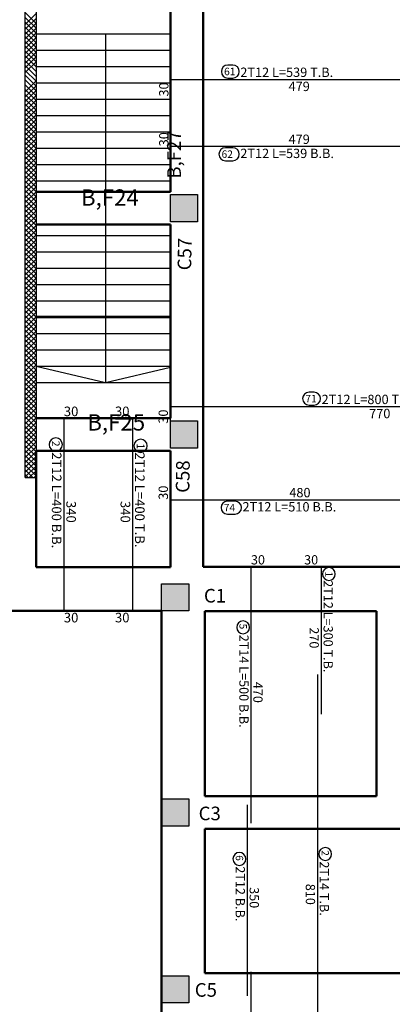
# Model space of a CAD drawing. Units: millimetres. Extents: x 1506 to 2315, y 780 to 1722.
# Drawn here: x 1631 to 1637, y 1019 to 1037 of the extents above; entities that cross this region are included whole.
import ezdxf

# ---------------------------------------------------------------- set-up
doc = ezdxf.new("R2010")
doc.units = ezdxf.units.MM
for name, color, linetype in [('Bars', 3, 'Continuous'), ('BarSegTxt', 254, 'Continuous'), ('BarsTitle', 254, 'Continuous')]:
    doc.layers.add(name, color=color, linetype=linetype)
doc.styles.add('Txt-shx', font='Txt.shx')

# ---------------------------------------------------------------- blocks, each defined once
blk = doc.blocks.new('ghj')
h = blk.add_hatch(color=256)
h.set_gradient(color1=(255, 255, 255), one_color=1, tint=1)
h.paths.add_polyline_path([(710.387, 68.502), (709.887, 68.502), (709.887, 68.002), (710.387, 68.002)])
for p, q in [((709.887, 68.502), (710.387, 68.502)), ((709.887, 68.002), (709.887, 68.502)), ((710.387, 68.502), (710.387, 68.002)), ((710.387, 68.002), (709.887, 68.002))]:
    blk.add_line(p, q)

msp = doc.modelspace()

# ---------------------------------------------------------------- linework, layer by layer
at = {"color": 6}
for p, q in [((1630.714, 1028.728, 0.841), (1630.714, 1042.478, 0.841)), ((1630.914, 1038.878, 0.841), (1630.914, 1028.728, 0.841)), ((1630.914, 1037.069, 0.841), (1630.714, 1037.269, 0.841)), ((1630.714, 1037.051, 0.841), (1630.914, 1037.251, 0.841)), ((1630.914, 1036.981, 0.841), (1630.714, 1037.181, 0.841)), ((1630.714, 1036.962, 0.841), (1630.914, 1037.162, 0.841)), ((1630.914, 1036.892, 0.841), (1630.714, 1037.092, 0.841)), ((1630.714, 1036.874, 0.841), (1630.914, 1037.074, 0.841)), ((1630.914, 1036.804, 0.841), (1630.714, 1037.004, 0.841)), ((1630.714, 1036.785, 0.841), (1630.914, 1036.985, 0.841)), ((1630.914, 1036.715, 0.841), (1630.714, 1036.915, 0.841)), ((1630.714, 1036.697, 0.841), (1630.914, 1036.897, 0.841)), ((1630.914, 1036.627, 0.841), (1630.714, 1036.827, 0.841)), ((1630.714, 1036.609, 0.841), (1630.914, 1036.809, 0.841)), ((1630.914, 1036.539, 0.841), (1630.714, 1036.739, 0.841)), ((1630.714, 1036.52, 0.841), (1630.914, 1036.72, 0.841)), ((1630.914, 1036.45, 0.841), (1630.714, 1036.65, 0.841)), ((1630.714, 1036.432, 0.841), (1630.914, 1036.632, 0.841)), ((1630.914, 1036.362, 0.841), (1630.714, 1036.562, 0.841)), ((1630.714, 1036.343, 0.841), (1630.914, 1036.543, 0.841)), ((1630.914, 1036.273, 0.841), (1630.714, 1036.473, 0.841)), ((1630.714, 1036.255, 0.841), (1630.914, 1036.455, 0.841)), ((1630.914, 1036.185, 0.841), (1630.714, 1036.385, 0.841)), ((1630.714, 1036.167, 0.841), (1630.914, 1036.367, 0.841)), ((1630.914, 1036.097, 0.841), (1630.714, 1036.297, 0.841)), ((1630.914, 1036.008, 0.841), (1630.714, 1036.208, 0.841)), ((1630.914, 1035.92, 0.841), (1630.714, 1036.12, 0.841)), ((1630.914, 1035.832, 0.841), (1630.714, 1036.032, 0.841)), ((1630.714, 1035.813, 0.841), (1630.914, 1036.013, 0.841)), ((1630.914, 1035.743, 0.841), (1630.714, 1035.943, 0.841)), ((1630.714, 1035.725, 0.841), (1630.914, 1035.925, 0.841)), ((1630.914, 1035.655, 0.841), (1630.714, 1035.855, 0.841)), ((1630.714, 1035.636, 0.841), (1630.914, 1035.836, 0.841)), ((1630.914, 1035.566, 0.841), (1630.714, 1035.766, 0.841)), ((1630.714, 1035.548, 0.841), (1630.914, 1035.748, 0.841)), ((1630.914, 1035.478, 0.841), (1630.714, 1035.678, 0.841)), ((1630.714, 1035.46, 0.841), (1630.914, 1035.66, 0.841)), ((1630.914, 1035.39, 0.841), (1630.714, 1035.59, 0.841)), ((1630.714, 1035.371, 0.841), (1630.914, 1035.571, 0.841)), ((1630.914, 1035.301, 0.841), (1630.714, 1035.501, 0.841)), ((1630.714, 1035.283, 0.841), (1630.914, 1035.483, 0.841)), ((1630.914, 1035.213, 0.841), (1630.714, 1035.413, 0.841)), ((1630.714, 1035.194, 0.841), (1630.914, 1035.394, 0.841)), ((1630.914, 1035.124, 0.841), (1630.714, 1035.324, 0.841)), ((1630.714, 1035.106, 0.841), (1630.914, 1035.306, 0.841)), ((1630.914, 1035.036, 0.841), (1630.714, 1035.236, 0.841)), ((1630.714, 1035.018, 0.841), (1630.914, 1035.218, 0.841)), ((1630.914, 1034.948, 0.841), (1630.714, 1035.148, 0.841)), ((1630.714, 1034.929, 0.841), (1630.914, 1035.129, 0.841)), ((1630.914, 1034.859, 0.841), (1630.714, 1035.059, 0.841)), ((1630.714, 1034.841, 0.841), (1630.914, 1035.041, 0.841)), ((1630.914, 1034.771, 0.841), (1630.714, 1034.971, 0.841)), ((1630.714, 1034.752, 0.841), (1630.914, 1034.952, 0.841)), ((1630.914, 1034.682, 0.841), (1630.714, 1034.882, 0.841)), ((1630.714, 1034.664, 0.841), (1630.914, 1034.864, 0.841)), ((1630.914, 1034.594, 0.841), (1630.714, 1034.794, 0.841)), ((1630.714, 1034.576, 0.841), (1630.914, 1034.776, 0.841)), ((1630.914, 1034.506, 0.841), (1630.714, 1034.706, 0.841)), ((1630.714, 1034.487, 0.841), (1630.914, 1034.687, 0.841)), ((1630.914, 1034.417, 0.841), (1630.714, 1034.617, 0.841)), ((1630.714, 1034.399, 0.841), (1630.914, 1034.599, 0.841)), ((1630.914, 1034.329, 0.841), (1630.714, 1034.529, 0.841)), ((1630.714, 1034.311, 0.841), (1630.914, 1034.511, 0.841)), ((1630.914, 1034.241, 0.841), (1630.714, 1034.441, 0.841)), ((1630.714, 1034.222, 0.841), (1630.914, 1034.422, 0.841)), ((1630.914, 1034.152, 0.841), (1630.714, 1034.352, 0.841)), ((1630.714, 1034.134, 0.841), (1630.914, 1034.334, 0.841)), ((1630.914, 1034.064, 0.841), (1630.714, 1034.264, 0.841)), ((1630.714, 1034.045, 0.841), (1630.914, 1034.245, 0.841)), ((1630.914, 1033.975, 0.841), (1630.714, 1034.175, 0.841)), ((1630.714, 1033.957, 0.841), (1630.914, 1034.157, 0.841)), ((1630.914, 1033.887, 0.841), (1630.714, 1034.087, 0.841)), ((1630.714, 1033.869, 0.841), (1630.914, 1034.069, 0.841)), ((1630.914, 1033.799, 0.841), (1630.714, 1033.999, 0.841)), ((1630.714, 1033.78, 0.841), (1630.914, 1033.98, 0.841)), ((1630.914, 1033.71, 0.841), (1630.714, 1033.91, 0.841)), ((1630.714, 1033.692, 0.841), (1630.914, 1033.892, 0.841)), ((1630.914, 1033.622, 0.841), (1630.714, 1033.822, 0.841)), ((1630.714, 1033.603, 0.841), (1630.914, 1033.803, 0.841)), ((1630.914, 1033.533, 0.841), (1630.714, 1033.733, 0.841)), ((1630.714, 1033.515, 0.841), (1630.914, 1033.715, 0.841)), ((1630.914, 1033.445, 0.841), (1630.714, 1033.645, 0.841)), ((1630.714, 1033.427, 0.841), (1630.914, 1033.627, 0.841)), ((1630.914, 1033.357, 0.841), (1630.714, 1033.557, 0.841)), ((1630.714, 1033.338, 0.841), (1630.914, 1033.538, 0.841)), ((1630.914, 1033.268, 0.841), (1630.714, 1033.468, 0.841)), ((1630.714, 1033.25, 0.841), (1630.914, 1033.45, 0.841)), ((1630.914, 1033.18, 0.841), (1630.714, 1033.38, 0.841)), ((1630.714, 1033.161, 0.841), (1630.914, 1033.361, 0.841)), ((1630.914, 1033.091, 0.841), (1630.714, 1033.291, 0.841)), ((1630.714, 1033.073, 0.841), (1630.914, 1033.273, 0.841)), ((1630.914, 1033.003, 0.841), (1630.714, 1033.203, 0.841)), ((1630.714, 1032.985, 0.841), (1630.914, 1033.185, 0.841)), ((1630.914, 1032.915, 0.841), (1630.714, 1033.115, 0.841)), ((1630.714, 1032.896, 0.841), (1630.914, 1033.096, 0.841)), ((1630.914, 1032.826, 0.841), (1630.714, 1033.026, 0.841)), ((1630.714, 1032.808, 0.841), (1630.914, 1033.008, 0.841)), ((1630.914, 1032.738, 0.841), (1630.714, 1032.938, 0.841)), ((1630.714, 1032.72, 0.841), (1630.914, 1032.92, 0.841)), ((1630.914, 1032.65, 0.841), (1630.714, 1032.85, 0.841)), ((1630.714, 1032.631, 0.841), (1630.914, 1032.831, 0.841)), ((1630.914, 1032.561, 0.841), (1630.714, 1032.761, 0.841)), ((1630.714, 1032.543, 0.841), (1630.914, 1032.743, 0.841)), ((1630.914, 1032.473, 0.841), (1630.714, 1032.673, 0.841)), ((1630.714, 1032.454, 0.841), (1630.914, 1032.654, 0.841)), ((1630.914, 1032.384, 0.841), (1630.714, 1032.584, 0.841)), ((1630.714, 1032.366, 0.841), (1630.914, 1032.566, 0.841)), ((1630.914, 1032.296, 0.841), (1630.714, 1032.496, 0.841)), ((1630.714, 1032.278, 0.841), (1630.914, 1032.478, 0.841)), ((1630.914, 1032.208, 0.841), (1630.714, 1032.408, 0.841)), ((1630.714, 1032.189, 0.841), (1630.914, 1032.389, 0.841)), ((1630.914, 1032.119, 0.841), (1630.714, 1032.319, 0.841)), ((1630.714, 1032.101, 0.841), (1630.914, 1032.301, 0.841)), ((1630.914, 1032.031, 0.841), (1630.714, 1032.231, 0.841)), ((1630.714, 1032.012, 0.841), (1630.914, 1032.212, 0.841)), ((1630.914, 1031.942, 0.841), (1630.714, 1032.142, 0.841)), ((1630.714, 1031.924, 0.841), (1630.914, 1032.124, 0.841)), ((1630.914, 1031.854, 0.841), (1630.714, 1032.054, 0.841)), ((1630.714, 1031.836, 0.841), (1630.914, 1032.036, 0.841)), ((1630.914, 1031.766, 0.841), (1630.714, 1031.966, 0.841)), ((1630.714, 1031.747, 0.841), (1630.914, 1031.947, 0.841)), ((1630.914, 1031.677, 0.841), (1630.714, 1031.877, 0.841)), ((1630.714, 1031.659, 0.841), (1630.914, 1031.859, 0.841)), ((1630.914, 1031.589, 0.841), (1630.714, 1031.789, 0.841)), ((1630.714, 1031.57, 0.841), (1630.914, 1031.77, 0.841)), ((1630.914, 1031.5, 0.841), (1630.714, 1031.7, 0.841)), ((1630.714, 1031.482, 0.841), (1630.914, 1031.682, 0.841)), ((1630.914, 1031.412, 0.841), (1630.714, 1031.612, 0.841)), ((1630.714, 1031.394, 0.841), (1630.914, 1031.594, 0.841)), ((1630.914, 1031.324, 0.841), (1630.714, 1031.524, 0.841)), ((1630.714, 1031.305, 0.841), (1630.914, 1031.505, 0.841)), ((1630.914, 1031.235, 0.841), (1630.714, 1031.435, 0.841)), ((1630.714, 1031.217, 0.841), (1630.914, 1031.417, 0.841)), ((1630.914, 1031.147, 0.841), (1630.714, 1031.347, 0.841)), ((1630.714, 1031.129, 0.841), (1630.914, 1031.329, 0.841)), ((1630.914, 1031.059, 0.841), (1630.714, 1031.259, 0.841)), ((1630.714, 1031.04, 0.841), (1630.914, 1031.24, 0.841)), ((1630.914, 1030.97, 0.841), (1630.714, 1031.17, 0.841)), ((1630.714, 1030.952, 0.841), (1630.914, 1031.152, 0.841)), ((1630.914, 1030.882, 0.841), (1630.714, 1031.082, 0.841)), ((1630.714, 1030.863, 0.841), (1630.914, 1031.063, 0.841)), ((1630.914, 1030.793, 0.841), (1630.714, 1030.993, 0.841)), ((1630.714, 1030.775, 0.841), (1630.914, 1030.975, 0.841)), ((1630.914, 1030.705, 0.841), (1630.714, 1030.905, 0.841)), ((1630.714, 1030.687, 0.841), (1630.914, 1030.887, 0.841)), ((1630.914, 1030.617, 0.841), (1630.714, 1030.817, 0.841)), ((1630.714, 1030.598, 0.841), (1630.914, 1030.798, 0.841)), ((1630.914, 1030.528, 0.841), (1630.714, 1030.728, 0.841)), ((1630.714, 1030.51, 0.841), (1630.914, 1030.71, 0.841)), ((1630.914, 1030.44, 0.841), (1630.714, 1030.64, 0.841)), ((1630.714, 1030.421, 0.841), (1630.914, 1030.621, 0.841)), ((1630.914, 1030.351, 0.841), (1630.714, 1030.551, 0.841)), ((1630.714, 1030.333, 0.841), (1630.914, 1030.533, 0.841)), ((1630.914, 1030.263, 0.841), (1630.714, 1030.463, 0.841)), ((1630.714, 1030.245, 0.841), (1630.914, 1030.445, 0.841)), ((1630.914, 1030.175, 0.841), (1630.714, 1030.375, 0.841)), ((1630.714, 1030.156, 0.841), (1630.914, 1030.356, 0.841)), ((1630.914, 1030.086, 0.841), (1630.714, 1030.286, 0.841)), ((1630.714, 1030.068, 0.841), (1630.914, 1030.268, 0.841)), ((1630.914, 1029.998, 0.841), (1630.714, 1030.198, 0.841)), ((1630.714, 1029.979, 0.841), (1630.914, 1030.179, 0.841)), ((1630.914, 1029.909, 0.841), (1630.714, 1030.109, 0.841)), ((1630.714, 1029.891, 0.841), (1630.914, 1030.091, 0.841)), ((1630.914, 1029.821, 0.841), (1630.714, 1030.021, 0.841)), ((1630.714, 1029.803, 0.841), (1630.914, 1030.003, 0.841)), ((1630.914, 1029.733, 0.841), (1630.714, 1029.933, 0.841)), ((1630.714, 1029.714, 0.841), (1630.914, 1029.914, 0.841)), ((1630.914, 1029.644, 0.841), (1630.714, 1029.844, 0.841)), ((1630.714, 1029.626, 0.841), (1630.914, 1029.826, 0.841)), ((1630.914, 1029.556, 0.841), (1630.714, 1029.756, 0.841)), ((1630.714, 1029.538, 0.841), (1630.914, 1029.738, 0.841)), ((1630.914, 1029.468, 0.841), (1630.714, 1029.668, 0.841)), ((1630.714, 1029.449, 0.841), (1630.914, 1029.649, 0.841)), ((1630.914, 1029.379, 0.841), (1630.714, 1029.579, 0.841)), ((1630.714, 1029.361, 0.841), (1630.914, 1029.561, 0.841)), ((1630.914, 1029.291, 0.841), (1630.714, 1029.491, 0.841)), ((1630.714, 1029.272, 0.841), (1630.914, 1029.472, 0.841)), ((1630.914, 1029.202, 0.841), (1630.714, 1029.402, 0.841)), ((1630.714, 1029.184, 0.841), (1630.914, 1029.384, 0.841)), ((1630.914, 1029.114, 0.841), (1630.714, 1029.314, 0.841)), ((1630.714, 1029.096, 0.841), (1630.914, 1029.296, 0.841)), ((1630.914, 1029.026, 0.841), (1630.714, 1029.226, 0.841)), ((1630.714, 1029.007, 0.841), (1630.914, 1029.207, 0.841)), ((1630.914, 1028.937, 0.841), (1630.714, 1029.137, 0.841)), ((1630.714, 1028.919, 0.841), (1630.914, 1029.119, 0.841)), ((1630.914, 1028.849, 0.841), (1630.714, 1029.049, 0.841)), ((1630.714, 1028.83, 0.841), (1630.914, 1029.03, 0.841)), ((1630.914, 1028.76, 0.841), (1630.714, 1028.96, 0.841)), ((1630.714, 1028.742, 0.841), (1630.914, 1028.942, 0.841)), ((1630.857, 1028.728, 0.841), (1630.714, 1028.872, 0.841)), ((1630.769, 1028.728, 0.841), (1630.714, 1028.784, 0.841)), ((1630.789, 1028.728, 0.841), (1630.914, 1028.854, 0.841)), ((1630.877, 1028.728, 0.841), (1630.914, 1028.765, 0.841)), ((1630.714, 1028.728, 0.841), (1630.914, 1028.728, 0.841))]:
    msp.add_line(p, q, dxfattribs=at)
at = {"color": 97, "lineweight": 50}
for p, q in [((1633.982, 1027.09, 0.841), (1633.979, 1042.028, 0.841)), ((1633.381, 1033.978, 0.841), (1633.38, 1038.878, 0.841)), ((1633.381, 1033.978, 0.841), (1630.914, 1033.978, 0.841)), ((1633.381, 1033.378, 0.841), (1630.914, 1033.378, 0.841)), ((1633.381, 1029.821, 0.841), (1633.381, 1033.378, 0.841)), ((1633.381, 1029.821, 0.841), (1630.914, 1029.821, 0.841)), ((1633.381, 1029.221, 0.841), (1630.914, 1029.221, 0.841)), ((1630.914, 1029.221, 0.841), (1630.915, 1027.084, 0.841)), ((1633.383, 1029.221, 0.841), (1633.384, 1027.085, 0.841)), ((1633.382, 1027.085, 0.841), (1630.915, 1027.084, 0.841)), ((1633.216, 1026.28, 0.841), (1613.216, 1026.28, 0.841)), ((1633.216, 1003.28, 0.841), (1633.216, 1026.28, 0.841)), ((1637.164, 1026.278, 0.841), (1634.014, 1026.278, 0.841)), ((1634.014, 1022.878, 0.841), (1634.014, 1026.278, 0.841)), ((1637.164, 1026.278, 0.841), (1637.164, 1022.878, 0.841)), ((1637.164, 1022.878, 0.841), (1634.014, 1022.878, 0.841)), ((1634.014, 1019.629, 0.841), (1634.014, 1022.278, 0.841)), ((1644.264, 1022.278, 0.841), (1634.014, 1022.278, 0.841))]:
    msp.add_line(p, q, dxfattribs=at)
for p, q in [((1630.914, 1036.878, 0.841), (1633.381, 1036.878, 0.841)), ((1632.189, 1036.878, 0.841), (1632.189, 1030.478, 0.841)), ((1630.914, 1036.578, 0.841), (1633.381, 1036.578, 0.841)), ((1630.914, 1036.278, 0.841), (1633.381, 1036.278, 0.841)), ((1630.914, 1035.978, 0.841), (1633.381, 1035.978, 0.841)), ((1633.38, 1036.042, 0.841), (1633.39, 1036.042, 0.841)), ((1630.914, 1035.678, 0.841), (1633.381, 1035.678, 0.841)), ((1630.914, 1035.378, 0.841), (1633.381, 1035.378, 0.841)), ((1630.914, 1035.078, 0.841), (1633.381, 1035.078, 0.841)), ((1630.914, 1034.778, 0.841), (1633.381, 1034.778, 0.841)), ((1630.914, 1034.478, 0.841), (1633.381, 1034.478, 0.841)), ((1630.914, 1034.178, 0.841), (1633.381, 1034.178, 0.841)), ((1630.914, 1033.178, 0.841), (1633.381, 1033.178, 0.841)), ((1630.914, 1032.878, 0.841), (1633.381, 1032.878, 0.841)), ((1630.914, 1032.578, 0.841), (1633.381, 1032.578, 0.841)), ((1630.914, 1032.278, 0.841), (1633.381, 1032.278, 0.841)), ((1630.914, 1031.978, 0.841), (1633.381, 1031.978, 0.841)), ((1630.914, 1031.678, 0.841), (1633.381, 1031.678, 0.841)), ((1630.914, 1031.378, 0.841), (1633.381, 1031.378, 0.841)), ((1630.914, 1031.078, 0.841), (1633.381, 1031.078, 0.841)), ((1630.914, 1030.778, 0.841), (1633.381, 1030.778, 0.841)), ((1630.914, 1030.778, 0.841), (1632.189, 1030.478, 0.841)), ((1632.189, 1030.478, 0.841), (1633.381, 1030.759, 0.841)), ((1630.914, 1030.478, 0.841), (1633.381, 1030.478, 0.841))]:
    msp.add_line(p, q)
at = {"color": 4, "lineweight": 60}
msp.add_line((1633.381, 1031.678, 0.841), (1630.914, 1031.682, 0.841), dxfattribs=at)
at = {"color": 2, "lineweight": 50}
msp.add_line((1637.164, 1026.278, 0.841), (1634.014, 1026.278, 0.841), dxfattribs=at)
at = {"color": 97, "lineweight": 50, "elevation": 0.841}
for points in [[(1637.614, 1027.089), (1633.982, 1027.09)], [(1634.014, 1019.629), (1643.314, 1019.629), (1647.714, 1019.629)]]:
    msp.add_lwpolyline(points, dxfattribs=at)
at = {"layer": 'Bars', "linetype": 'Continuous', "elevation": 0.841}
for points in [[(1633.39, 1035.739), (1633.39, 1036.042), (1638.224, 1036.042), (1638.224, 1035.739)], [(1633.39, 1035.115), (1633.39, 1034.813), (1638.224, 1034.813), (1638.224, 1035.115)], [(1633.381, 1029.731), (1633.381, 1030.034), (1641.165, 1030.034)], [(1631.734, 1029.811), (1631.424, 1029.811), (1631.424, 1026.29), (1631.734, 1026.29)], [(1632.375, 1029.811), (1632.685, 1029.811), (1632.685, 1026.29), (1632.375, 1026.29)], [(1633.381, 1028.625), (1633.381, 1028.322), (1638.233, 1028.322)], [(1635.159, 1027.09), (1634.859, 1027.09), (1634.859, 1022.383)], [(1635.847, 1027.09), (1636.147, 1027.09), (1636.147, 1024.386)], [(1636.079, 1025.112), (1636.079, 1017)], [(1634.791, 1022.719), (1634.791, 1019.213)], [(1634.859, 1019.655), (1634.859, 1015.148)]]:
    msp.add_lwpolyline(points, dxfattribs=at)
at = {"layer": 'BarsTitle', "linetype": 'Continuous', "elevation": 0.841}
for points in [[(1634.435, 1036.305, 0.999999), (1634.435, 1036.067), (1634.526, 1036.067, 0.999999), (1634.526, 1036.305), (1634.435, 1036.305)], [(1634.389, 1034.787, 0.999999), (1634.389, 1034.549), (1634.526, 1034.549, 0.999999), (1634.526, 1034.787), (1634.389, 1034.787)], [(1635.927, 1030.298, 0.999999), (1635.927, 1030.06), (1636.018, 1030.06, 0.999999), (1636.018, 1030.298), (1635.927, 1030.298)], [(1631.398, 1029.335, 0.999999), (1631.154, 1029.335), (1631.154, 1029.335, 0.999999), (1631.398, 1029.335), (1631.398, 1029.335)], [(1632.956, 1029.312, 0.999999), (1632.712, 1029.312), (1632.712, 1029.312, 0.999999), (1632.956, 1029.312), (1632.956, 1029.312)], [(1634.429, 1028.296, 0.999999), (1634.429, 1028.058), (1634.567, 1028.058, 0.999999), (1634.567, 1028.296), (1634.429, 1028.296)], [(1636.408, 1026.958, 0.999999), (1636.172, 1026.958), (1636.172, 1026.958, 0.999999), (1636.408, 1026.958), (1636.408, 1026.958)], [(1634.834, 1025.979, 0.999999), (1634.598, 1025.979), (1634.598, 1025.979, 0.999999), (1634.834, 1025.979), (1634.834, 1025.979)], [(1636.34, 1021.816, 0.999999), (1636.104, 1021.816), (1636.104, 1021.816, 0.999999), (1636.34, 1021.816), (1636.34, 1021.816)], [(1634.766, 1021.726, 0.999999), (1634.529, 1021.726), (1634.529, 1021.726, 0.999999), (1634.766, 1021.726), (1634.766, 1021.726)]]:
    msp.add_lwpolyline(points, format="xyb", dxfattribs=at)

# ---------------------------------------------------------------- block references
for p in [(923.494, 965.427, 0.841), (923.494, 961.269, 0.841), (923.33, 958.278, 0.841), (923.33, 954.327, 0.841), (923.33, 951.079, 0.841)]:
    msp.add_blockref('ghj', p)

# ---------------------------------------------------------------- texts
at = {"width": 0.2547}
for s, insert, char_height, attachment_point, rotation in [('{\\fArial|b0|i0|c0|p34;\\H0.5x;\\C1;B,F27\\H2x; \\Ftxt|c178;\\P }', (1633.323, 1034.219, 0.841), 0.5, 1, 90), ('C57', (1633.84, 1032.534, 0.841), 0.25, 7, 89.185), ('C58', (1633.806, 1028.447, 0.841), 0.25, 7, 89.185)]:
    msp.add_mtext(s, dxfattribs=dict(at, insert=insert, char_height=char_height, attachment_point=attachment_point, rotation=rotation))
at = {"width": 0.2547, "attachment_point": 1}
for s, insert, char_height in [('{\\fArial|b0|i0|c0|p34;\\H0.6x;\\C1;B,F24\\H1.667x; \\Ftxt|c178;\\P }', (1631.738, 1034.023, 0.841), 0.5), ('{\\fArial|b0|i0|c0|p34;\\H0.6x;\\C1;B,F25\\H1.667x; \\Ftxt|c178;\\P }', (1631.854, 1029.893, 0.841), 0.5), ('C1', (1633.996, 1026.685, 0.841), 0.25), ('C3', (1633.899, 1022.686, 0.841), 0.25), ('C5', (1633.828, 1019.445, 0.841), 0.25)]:
    msp.add_mtext(s, dxfattribs=dict(at, insert=insert, char_height=char_height))
at = {"layer": 'BarSegTxt', "style": 'Txt-shx'}
for s, height, rotation, p in [('30', 0.1715, 90, (1633.345, 1035.727, 0.841)), ('30', 0.1715, 90, (1633.345, 1034.813, 0.841)), ('30', 0.1719, 90, (1633.336, 1029.719, 0.841)), ('30', 0.1719, 90, (1633.336, 1028.322, 0.841)), ('340', 0.176, 270, (1631.47, 1028.3, 0.841)), ('340', 0.176, 270, (1632.466, 1028.3, 0.841)), ('270', 0.1702, 270, (1635.935, 1025.979, 0.841)), ('470', 0.1702, 270, (1634.903, 1024.978, 0.841)), ('350', 0.1702, 270, (1634.835, 1021.207, 0.841)), ('810', 0.1702, 270, (1635.866, 1021.269, 0.841))]:
    msp.add_text(s, height=height, rotation=rotation, dxfattribs=at).set_placement(p)
for s, height, p in [('479', 0.1715, (1635.55, 1035.828, 0.841)), ('479', 0.1715, (1635.55, 1034.857, 0.841)), ('30', 0.176, (1631.424, 1029.857, 0.841)), ('30', 0.176, (1632.363, 1029.857, 0.841)), ('770', 0.1719, (1637.029, 1029.82, 0.841)), ('480', 0.1719, (1635.563, 1028.367, 0.841)), ('30', 0.1702, (1634.859, 1027.134, 0.841)), ('30', 0.1702, (1635.835, 1027.134, 0.841)), ('30', 0.176, (1631.424, 1026.07, 0.841)), ('30', 0.176, (1632.363, 1026.07, 0.841))]:
    msp.add_text(s, height=height, dxfattribs=at).set_placement(p)
at = {"layer": 'BarsTitle', "style": 'Txt-shx'}
for s, height, p in [('61', 0.1372, (1634.366, 1036.119, 0.841)), ('2T12 L=539 T.B.', 0.17154, (1634.664, 1036.087, 0.841)), ('62', 0.1372, (1634.32, 1034.601, 0.841)), ('2T12 L=539 B.B.', 0.17154, (1634.664, 1034.598, 0.841)), ('71', 0.1375, (1635.858, 1030.111, 0.841)), ('2T12 L=800 T.B.', 0.17185, (1636.156, 1030.079, 0.841)), ('74', 0.1375, (1634.361, 1028.109, 0.841)), ('2T12 L=510 B.B.', 0.17185, (1634.704, 1028.107, 0.841))]:
    msp.add_text(s, height=height, dxfattribs=at).set_placement(p)
for s, height, p in [('2', 0.141, (1631.206, 1029.406, 0.841)), ('1', 0.141, (1632.764, 1029.359, 0.841)), ('2T12 L=400 B.B.', 0.17605, (1631.204, 1029.195, 0.841)), ('2T12 L=400 T.B.', 0.17605, (1632.731, 1029.195, 0.841)), ('1', 0.136, (1636.223, 1027.003, 0.841)), ('2T12 L=300 T.B.', 0.17025, (1636.192, 1026.844, 0.841)), ('5', 0.136, (1634.648, 1026.047, 0.841)), ('2T14 L=500 B.B.', 0.17025, (1634.646, 1025.843, 0.841)), ('2', 0.136, (1636.155, 1021.885, 0.841)), ('6', 0.136, (1634.58, 1021.794, 0.841)), ('2T12 B.B.', 0.1702, (1634.578, 1021.59, 0.841)), ('2T14 T.B.', 0.1702, (1636.123, 1021.68, 0.841))]:
    msp.add_text(s, height=height, rotation=270, dxfattribs=at).set_placement(p)

doc.saveas('drawing.dxf')
